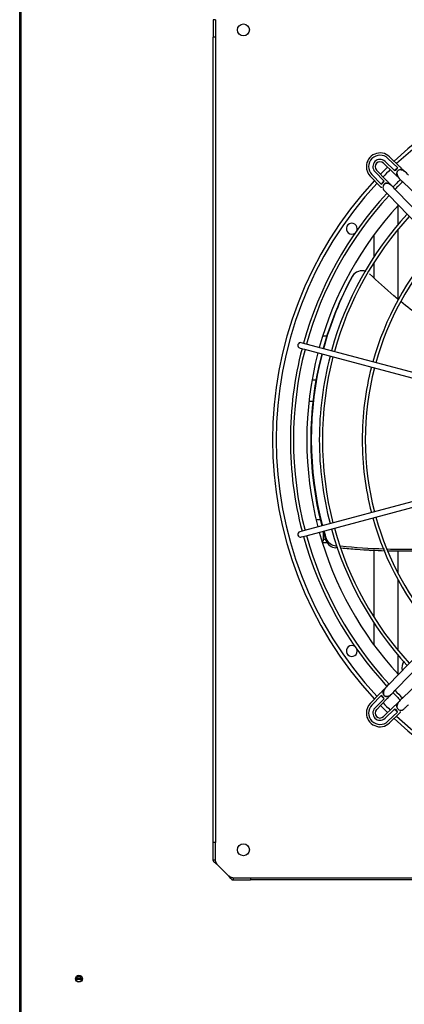
# Model space of a CAD drawing. Units: inches. Extents: x 0.4 to 16.7, y 0.2 to 10.7.
# Drawn here: x 7.2 to 7.9, y 8 to 9.7 of the extents above; entities that cross this region are included whole.
import ezdxf

# ---------------------------------------------------------------- set-up
doc = ezdxf.new("R2010")
doc.units = ezdxf.units.IN
doc.header["$MEASUREMENT"] = 0
for name, color, linetype in [('0501F-0632_-_BAS', 7, 'Continuous'), ('0510F-3568_PAN__', 7, 'Continuous'), ('0512P-0540_-_COI', 7, 'Continuous'), ('0719F-3054_TOP_C', 7, 'Continuous'), ('0719F-3058_COND_', 7, 'Continuous'), ('0719F-4170_SPRT_', 7, 'Continuous'), ('0719F-4172_SPRT_', 7, 'Continuous'), ('Default', 7, 'Continuous'), ('DUNLI_630', 7, 'Continuous')]:
    doc.layers.add(name, color=color, linetype=linetype)

# ---------------------------------------------------------------- blocks, each defined once
blk = doc.blocks.new('SE4')
at = {"layer": '0501F-0632_-_BAS', "color": 7, "linetype": 'Continuous'}
blk.add_arc((7.2132, 8.8939), 0.00545, 238.555, 239.7527, dxfattribs=at)
at = {"layer": '0510F-3568_PAN__', "color": 7, "linetype": 'Continuous'}
for p, q in [((7.2106, 5.7044), (7.2106, 9.9889)), ((7.2131, 5.7044), (7.2131, 9.9889))]:
    blk.add_line(p, q, dxfattribs=at)
blk.add_circle((7.3169, 8.0058), 0.00625, dxfattribs=at)
blk.add_circle((7.3169, 8.0058), 0.00625, dxfattribs=at)
at = {"layer": '0512P-0540_-_COI', "color": 7, "linetype": 'Continuous'}
for p, q in [((7.8918, 9.3644), (7.8918, 9.3986)), ((7.8481, 9.3454), (7.8481, 9.3057)), ((7.8918, 9.2293), (7.8918, 9.3558)), ((7.8481, 9.2955), (7.8481, 9.2683)), ((7.7443, 9.0834), (7.7364, 9.0834)), ((7.7311, 9.0461), (7.7389, 9.0461)), ((7.7519, 8.8319), (7.7441, 8.8319)), ((7.7542, 8.7946), (7.7574, 8.7946)), ((7.7574, 8.7946), (7.7574, 8.8106)), ((7.7574, 8.7976), (7.7608, 8.7976)), ((7.8481, 8.7771), (7.8481, 8.657)), ((7.8918, 8.7353), (7.8918, 8.7762)), ((7.8918, 8.5967), (7.8918, 8.7237)), ((7.8481, 8.6468), (7.8481, 8.6071)), ((7.8918, 8.5539), (7.8918, 8.5881))]:
    blk.add_line(p, q, dxfattribs=at)
at = {"layer": '0719F-3054_TOP_C', "color": 7, "linetype": 'Continuous'}
for p, q in [((7.312, 8.0052), (7.3217, 8.0052)), ((7.3122, 8.0066), (7.3214, 8.0066))]:
    blk.add_line(p, q, dxfattribs=at)
blk.add_circle((7.3168, 8.0051), 0.00485, dxfattribs=at)
at = {"layer": '0719F-3058_COND_', "color": 7, "linetype": 'Continuous'}
for p, q in [((7.2104, 9.1216), (7.2104, 8.9802)), ((7.2104, 8.9802), (7.2104, 8.9745)), ((7.2104, 8.9745), (7.2104, 8.7917)), ((7.2104, 8.7917), (7.2104, 8.7874)), ((7.2104, 8.7874), (7.2104, 8.7658)), ((7.2104, 8.7658), (7.2106, 8.7658)), ((7.2104, 8.7631), (7.2104, 8.7658)), ((7.2104, 8.7631), (7.2106, 8.7631))]:
    blk.add_line(p, q, dxfattribs=at)
at = {"layer": '0719F-4170_SPRT_', "color": 7, "linetype": 'Continuous'}
for p, q in [((7.7552, 8.7914), (7.7632, 8.7914)), ((7.2104, 8.0059), (7.2104, 8.7513)), ((7.2104, 8.0059), (7.2106, 8.0059)), ((7.2104, 8.0059), (7.2104, 7.9621))]:
    blk.add_line(p, q, dxfattribs=at)
blk.add_arc((7.2166, 7.9621), 0.00615, 180, 193.7011, dxfattribs=at)
for centre, major_axis, ratio, start_param, end_param in [((7.8417, 8.7793), (-0.00485, 0), 0.461749, 0, 2.119575), ((7.2166, 8.7513), (-0.00615, 0), 0.887011, 6.044057, 6.283185)]:
    blk.add_ellipse(centre, major_axis=major_axis, ratio=ratio, start_param=start_param, end_param=end_param, dxfattribs=at)
at = {"layer": '0719F-4172_SPRT_', "color": 7, "linetype": 'Continuous'}
for p, q in [((7.2104, 9.9488), (7.2104, 9.1216)), ((7.7559, 9.1633), (7.7634, 9.1633)), ((7.2106, 9.1216), (7.2104, 9.1216))]:
    blk.add_line(p, q, dxfattribs=at)
at = {"layer": 'DUNLI_630', "color": 7, "linetype": 'Continuous'}
for p, q in [((7.5589, 9.7328), (7.5589, 9.7013)), ((7.5628, 9.7328), (7.5589, 9.7328)), ((7.5628, 9.7328), (7.5628, 9.7013)), ((7.5628, 9.7013), (7.5589, 9.7013)), ((7.5589, 8.2511), (7.5589, 9.7013)), ((7.5628, 9.7013), (7.5628, 8.2511)), ((7.895, 9.4678), (7.8762, 9.486)), ((7.8653, 9.4746), (7.8841, 9.4565)), ((7.8851, 9.4611), (7.8681, 9.4776)), ((7.8906, 9.4664), (7.8734, 9.483)), ((7.8415, 9.4512), (7.8596, 9.4324)), ((7.8444, 9.454), (7.861, 9.4368)), ((7.8499, 9.4593), (7.8663, 9.4423)), ((7.8709, 9.4433), (7.8528, 9.4621)), ((7.8996, 9.4414), (8.1091, 9.2389)), ((7.8747, 9.4168), (8.0772, 9.2073)), ((8.0885, 9.2183), (7.886, 9.4278)), ((7.7259, 9.1488), (7.7174, 9.1511)), ((7.7148, 9.1416), (7.7234, 9.1393)), ((7.7234, 9.1393), (8.0039, 9.0642)), ((8.0064, 9.0737), (7.7259, 9.1488)), ((8.0039, 8.8882), (7.7234, 8.8131)), ((7.7259, 8.8036), (8.0064, 8.8787)), ((7.7234, 8.8131), (7.7148, 8.8108)), ((7.7174, 8.8013), (7.7259, 8.8036)), ((8.0772, 8.7451), (7.8747, 8.5356)), ((7.886, 8.5247), (8.0885, 8.7341)), ((8.1091, 8.7135), (7.8996, 8.511)), ((7.8596, 8.52), (7.8415, 8.5013)), ((7.861, 8.5157), (7.8444, 8.4984)), ((7.8663, 8.5101), (7.8499, 8.4931)), ((7.8528, 8.4903), (7.8709, 8.5091)), ((7.8841, 8.4959), (7.8653, 8.4778)), ((7.8681, 8.4749), (7.8851, 8.4913)), ((7.8734, 8.4694), (7.8906, 8.486)), ((7.8762, 8.4665), (7.895, 8.4846)), ((7.5589, 8.2196), (7.5589, 8.2511)), ((7.5628, 8.2511), (7.5589, 8.2511)), ((7.5628, 8.2196), (7.5628, 8.2511)), ((7.5628, 8.2196), (7.5589, 8.2196)), ((7.5858, 8.1918), (7.5667, 8.2109)), ((7.5946, 8.1878), (7.6261, 8.1878)), ((7.5946, 8.1878), (7.5946, 8.1839)), ((7.5946, 8.1839), (7.6261, 8.1839)), ((7.6261, 8.1878), (7.6261, 8.1839)), ((7.6261, 8.1878), (9.0763, 8.1878)), ((9.0763, 8.1839), (7.6261, 8.1839))]:
    blk.add_line(p, q, dxfattribs=at)
for centre in [(7.613, 9.7144), (7.613, 8.238)]:
    blk.add_circle(centre, 0.0108, dxfattribs=at)
for centre, radius, start, end in [((8.3512, 8.9762), 0.6856, 47.0722, 132.9278), ((8.3512, 8.9762), 0.6791, 47.1012, 132.8988), ((7.8591, 9.4683), 0.0246, 45.9682, 180), ((7.8591, 9.4683), 0.0205, 45.9682, 224.0318), ((7.8591, 9.4683), 0.0246, 180, 224.0318), ((7.8591, 9.4683), 0.0129, 45.9682, 224.0318), ((7.8591, 9.4683), 0.00886, 45.9682, 224.0318), ((8.3512, 8.9762), 0.6856, 134.245, 135.755), ((8.3512, 8.9762), 0.6791, 134.2286, 135.7714), ((8.3512, 8.9762), 0.6726, 133.2154, 133.8654), ((7.8831, 9.4688), 0.00796, 284.9062, 342.1746), ((7.8966, 9.4553), 0.00787, 135.9682, 238.1905), ((7.8966, 9.4553), 0.00787, 33.8806, 135.9682), ((8.3512, 8.9762), 0.6856, 137.0722, 222.9278), ((8.3512, 8.9762), 0.6791, 137.1012, 222.8988), ((8.3512, 8.9762), 0.6726, 136.1346, 136.7846), ((7.8586, 9.4443), 0.00796, 287.8251, 345.0941), ((7.8721, 9.4308), 0.00787, 134.0318, 197.2513), ((7.8721, 9.4308), 0.00787, 31.9441, 134.0318), ((8.3512, 8.9762), 0.6535, 134.15, 135.8558), ((8.3512, 8.9762), 0.648, 134.1451, 135.8549), ((8.3512, 8.9762), 0.6535, 137.2284, 164.5686), ((8.3512, 8.9762), 0.648, 137.2487, 164.5649), ((8.3512, 8.9762), 0.624, 137.3726, 164.5481), ((8.3512, 8.9762), 0.6014, 137.4985, 164.5311), ((8.3512, 8.9762), 0.5959, 137.5306, 164.5268), ((7.8082, 9.3564), 0.00984, 0, 306.9384), ((7.8082, 9.3564), 0.00984, 343.0616, 0), ((8.3512, 8.9762), 0.5242, 138.0096, 164.4621), ((8.3512, 8.9762), 0.5187, 138.0519, 164.4564), ((7.8266, 9.2613), 0.0195, 68.0521, 151.1958), ((7.8259, 9.2608), 0.0195, 129.8457, 138.435), ((8.3512, 8.9762), 0.6169, 151.5393, 164.5556), ((8.3519, 8.9778), 0.6165, 151.6262, 164.7129), ((7.8259, 9.2608), 0.0195, 143.3793, 151.1456), ((7.7161, 9.1464), 0.00492, 75, 255), ((8.3512, 8.9762), 0.6535, 165.4314, 180), ((8.3512, 8.9762), 0.648, 165.4351, 194.5649), ((8.3512, 8.9762), 0.624, 165.4519, 194.5481), ((8.3512, 8.9762), 0.6169, 165.4725, 194.5585), ((8.3519, 8.9778), 0.6165, 165.6303, 194.6811), ((8.3512, 8.9762), 0.6014, 165.4689, 180), ((8.3512, 8.9762), 0.5959, 165.4732, 194.5268), ((8.3512, 8.9762), 0.5242, 165.5379, 180), ((8.3512, 8.9762), 0.5187, 165.5436, 194.4564), ((8.3512, 8.9762), 0.6535, 180, 194.5686), ((8.3512, 8.9762), 0.6014, 180, 194.5311), ((8.3512, 8.9762), 0.5242, 180, 194.4621), ((8.3512, 8.9762), 0.5242, 195.5379, 221.9904), ((8.3512, 8.9762), 0.5187, 195.5436, 221.9481), ((8.3512, 8.9762), 0.6014, 195.4689, 222.5015), ((8.3512, 8.9762), 0.5959, 195.4732, 222.4694), ((7.7161, 8.806), 0.00492, 105, 285), ((8.3512, 8.9762), 0.6535, 195.4314, 222.7901), ((8.3512, 8.9762), 0.648, 195.4351, 222.7513), ((8.3512, 8.9762), 0.624, 195.4519, 222.6274), ((8.3512, 8.9762), 0.6169, 195.4714, 197.0795), ((8.3519, 8.9778), 0.6165, 195.5931, 196.9096), ((7.7806, 8.8026), 0.0206, 201.5749, 266.2655), ((7.781, 8.8058), 0.0203, 201.2526, 266.6075), ((7.8082, 8.596), 0.00984, 53.0616, 0), ((7.8082, 8.596), 0.00984, 0, 16.9384), ((7.9179, 8.5654), 0.0195, 141.207, 193.5593), ((7.8586, 8.5081), 0.00796, 14.9062, 72.1746), ((8.3512, 8.9762), 0.6726, 223.2154, 223.8654), ((7.8721, 8.5216), 0.00787, 123.8806, 225.9682), ((7.8721, 8.5216), 0.00787, 225.9682, 328.1905), ((8.3512, 8.9762), 0.6535, 224.1499, 225.8555), ((8.3512, 8.9762), 0.648, 224.1451, 225.7988), ((7.8591, 8.4842), 0.0246, 135.9682, 180), ((7.8591, 8.4842), 0.0205, 135.9682, 314.0318), ((7.8591, 8.4842), 0.0129, 135.9682, 314.0318), ((8.3512, 8.9762), 0.6856, 224.245, 225.755), ((8.3512, 8.9762), 0.6791, 224.2286, 225.7714), ((7.8966, 8.4971), 0.00787, 121.9441, 224.0318), ((7.8591, 8.4842), 0.0246, 180, 314.0318), ((7.8591, 8.4842), 0.00886, 135.9682, 314.0318), ((8.3512, 8.9762), 0.6726, 226.1346, 226.7846), ((7.8831, 8.4836), 0.00796, 17.8251, 75.0941), ((8.3512, 8.9762), 0.6791, 227.1012, 312.8988), ((7.8966, 8.4971), 0.00787, 224.0318, 287.2513), ((8.3512, 8.9762), 0.6856, 227.0722, 312.9278)]:
    blk.add_arc(centre, radius, start, end, dxfattribs=at)
for points, knots in [([(7.8841, 9.4565), (7.8846, 9.456), (7.8854, 9.4552), (7.8869, 9.4538), (7.8883, 9.4525), (7.8896, 9.4514), (7.8907, 9.4504), (7.8914, 9.4497), (7.8917, 9.4494), (7.8917, 9.4493), (7.8917, 9.4493)], [0, 0, 0, 0, 0.06698, 0.1358776, 0.2052223, 0.2734222, 0.3388453, 0.3998965, 0.4556355, 0.4757343, 0.4757343, 0.4757343, 0.4757343]), ([(7.891, 9.4608), (7.8905, 9.4602), (7.8897, 9.459), (7.8894, 9.456), (7.8901, 9.4525), (7.8932, 9.447), (7.8966, 9.444), (7.8996, 9.4414)], [0, 0, 0, 0, 0.143001, 0.293179, 0.443773, 0.582746, 1, 1, 1, 1]), ([(7.9106, 9.4528), (7.9079, 9.4557), (7.9048, 9.459), (7.8992, 9.4619), (7.8957, 9.4625), (7.8927, 9.4621), (7.8916, 9.4613), (7.891, 9.4608)], [0, 0, 0, 0, 0.417254, 0.556227, 0.706821, 0.856999, 1, 1, 1, 1]), ([(7.9012, 9.4615), (7.901, 9.4618), (7.9003, 9.4624), (7.8991, 9.4637), (7.8978, 9.4651), (7.8963, 9.4665), (7.8955, 9.4673), (7.895, 9.4678)], [0.6654647, 0.6654647, 0.6654647, 0.6654647, 0.7265778, 0.7947777, 0.8641224, 0.93302, 1, 1, 1, 1]), ([(7.886, 9.4278), (7.8834, 9.4308), (7.8804, 9.4342), (7.8749, 9.4373), (7.8714, 9.438), (7.8684, 9.4377), (7.8672, 9.4369), (7.8666, 9.4364)], [0, 0, 0, 0, 0.417254, 0.556227, 0.706821, 0.856999, 1, 1, 1, 1]), ([(7.8769, 9.4368), (7.8767, 9.4371), (7.876, 9.4378), (7.8749, 9.4391), (7.8736, 9.4405), (7.8722, 9.442), (7.8714, 9.4429), (7.8709, 9.4433)], [0.6654647, 0.6654647, 0.6654647, 0.6654647, 0.7265778, 0.7947777, 0.8641224, 0.93302, 1, 1, 1, 1]), ([(7.8596, 9.4324), (7.86, 9.432), (7.8608, 9.4313), (7.8617, 9.4312), (7.8621, 9.4314), (7.8622, 9.4315)], [0, 0, 0, 0, 0.1836363, 0.3479887, 0.4018195, 0.4018195, 0.4018195, 0.4018195]), ([(7.8645, 9.4287), (7.8647, 9.4283), (7.8649, 9.4274), (7.8658, 9.426), (7.867, 9.4247), (7.8684, 9.4233), (7.8703, 9.4214), (7.8725, 9.4191), (7.8739, 9.4176), (7.8747, 9.4168)], [0, 0, 0, 0, 0.066509, 0.154961, 0.327982, 0.50944, 0.689286, 0.850678, 1, 1, 1, 1]), ([(7.8926, 9.2284), (7.8897, 9.2308), (7.8869, 9.2332), (7.8691, 9.2485), (7.8544, 9.2618), (7.8401, 9.2753)], [0.8514521, 0.8514521, 0.8514521, 0.8514521, 0.875, 0.875, 1, 1, 1, 1]), ([(7.955, 9.1797), (7.9466, 9.1858), (7.9383, 9.192), (7.9187, 9.2071), (7.9075, 9.2161), (7.8964, 9.2253)], [0.6835678, 0.6835678, 0.6835678, 0.6835678, 0.75, 0.75, 0.8409686, 0.8409686, 0.8409686, 0.8409686]), ([(7.8684, 8.776), (7.8513, 8.7765), (7.8342, 8.7774), (7.8078, 8.7793), (7.7985, 8.7801), (7.7893, 8.781)], [0.8190881, 0.8190881, 0.8190881, 0.8190881, 0.9231304, 0.9231304, 0.9796782, 0.9796782, 0.9796782, 0.9796782]), ([(7.9515, 8.7795), (7.9318, 8.7787), (7.912, 8.7785), (7.8857, 8.7788), (7.8794, 8.779), (7.873, 8.7791)], [0.6501002, 0.6501002, 0.6501002, 0.6501002, 0.7712961, 0.7712961, 0.810146, 0.810146, 0.810146, 0.810146]), ([(7.9529, 8.7765), (7.9424, 8.7761), (7.932, 8.7758), (7.9059, 8.7754), (7.8902, 8.7754), (7.8744, 8.7758)], [0.6475032, 0.6475032, 0.6475032, 0.6475032, 0.7113848, 0.7113848, 0.8069243, 0.8069243, 0.8069243, 0.8069243]), ([(7.8747, 8.5356), (7.8717, 8.5329), (7.8684, 8.5298), (7.8655, 8.5242), (7.8649, 8.5207), (7.8653, 8.5177), (7.8661, 8.5166), (7.8666, 8.516)], [0, 0, 0, 0, 0.417254, 0.556227, 0.706821, 0.856999, 1, 1, 1, 1]), ([(7.8659, 8.5263), (7.8656, 8.526), (7.865, 8.5253), (7.8637, 8.5241), (7.8623, 8.5228), (7.8609, 8.5214), (7.8601, 8.5205), (7.8596, 8.52)], [0.6654647, 0.6654647, 0.6654647, 0.6654647, 0.7265778, 0.7947777, 0.8641224, 0.93302, 1, 1, 1, 1]), ([(7.8666, 8.516), (7.8672, 8.5155), (7.8684, 8.5147), (7.8714, 8.5144), (7.8749, 8.5151), (7.8804, 8.5182), (7.8834, 8.5216), (7.886, 8.5247)], [0, 0, 0, 0, 0.143001, 0.293179, 0.443773, 0.582746, 1, 1, 1, 1]), ([(7.8709, 8.5091), (7.8714, 8.5096), (7.8722, 8.5104), (7.8736, 8.5119), (7.8749, 8.5134), (7.876, 8.5147), (7.877, 8.5157), (7.8777, 8.5164), (7.878, 8.5167), (7.8781, 8.5167), (7.8781, 8.5167)], [0, 0, 0, 0, 0.06698, 0.1358776, 0.2052223, 0.2734222, 0.3388453, 0.3998965, 0.4556355, 0.4757343, 0.4757343, 0.4757343, 0.4757343]), ([(7.8996, 8.511), (7.8966, 8.5084), (7.8932, 8.5054), (7.8901, 8.4999), (7.8894, 8.4965), (7.8897, 8.4934), (7.8905, 8.4923), (7.891, 8.4917)], [0, 0, 0, 0, 0.417254, 0.556227, 0.706821, 0.856999, 1, 1, 1, 1]), ([(7.8906, 8.502), (7.8903, 8.5017), (7.8896, 8.501), (7.8883, 8.4999), (7.8869, 8.4986), (7.8854, 8.4972), (7.8846, 8.4964), (7.8841, 8.4959)], [0.6654647, 0.6654647, 0.6654647, 0.6654647, 0.7265778, 0.7947777, 0.8641224, 0.93302, 1, 1, 1, 1]), ([(7.8987, 8.4896), (7.8991, 8.4897), (7.9, 8.4899), (7.9014, 8.4909), (7.9027, 8.492), (7.9042, 8.4935), (7.906, 8.4953), (7.9084, 8.4975), (7.9098, 8.4989), (7.9106, 8.4997)], [0, 0, 0, 0, 0.066509, 0.154961, 0.327982, 0.50944, 0.689286, 0.850678, 1, 1, 1, 1]), ([(7.895, 8.4846), (7.8954, 8.4851), (7.8961, 8.4858), (7.8962, 8.4867), (7.896, 8.4871), (7.8959, 8.4873)], [0, 0, 0, 0, 0.1836363, 0.3479887, 0.4018195, 0.4018195, 0.4018195, 0.4018195]), ([(7.5667, 8.2109), (7.5666, 8.211), (7.5664, 8.2111), (7.566, 8.2114), (7.5655, 8.2117), (7.5651, 8.212), (7.5647, 8.2123), (7.5642, 8.2127), (7.5638, 8.213), (7.5631, 8.2135), (7.5619, 8.2145), (7.5608, 8.2156), (7.5599, 8.2167), (7.5594, 8.2175), (7.5591, 8.2181), (7.559, 8.2186), (7.5589, 8.2191), (7.5589, 8.2194), (7.5589, 8.2196)], [0, 0, 0, 0, 0.03088, 0.063147, 0.096802, 0.131844, 0.168273, 0.206089, 0.245293, 0.285883, 0.387335, 0.57148, 0.655234, 0.785483, 0.830488, 0.881243, 0.937747, 1, 1, 1, 1]), ([(7.5667, 8.2109), (7.5667, 8.2109), (7.5665, 8.2112), (7.5662, 8.2116), (7.5659, 8.2121), (7.5654, 8.2127), (7.5651, 8.2133), (7.5647, 8.2139), (7.5643, 8.2145), (7.564, 8.2152), (7.5636, 8.2159), (7.5634, 8.2166), (7.5631, 8.2174), (7.5629, 8.2181), (7.5628, 8.2189), (7.5628, 8.2194), (7.5628, 8.2196)], [0, 0, 0, 0, 0.027673, 0.075295, 0.142874, 0.217997, 0.285737, 0.33173, 0.428589, 0.500019, 0.571453, 0.657123, 0.742844, 0.828583, 0.914303, 1, 1, 1, 1]), ([(7.5858, 8.1918), (7.5859, 8.1917), (7.5861, 8.1914), (7.5864, 8.1911), (7.5867, 8.1906), (7.5872, 8.1899), (7.5877, 8.1891), (7.5883, 8.1884), (7.5889, 8.1876), (7.5897, 8.1867), (7.5908, 8.1856), (7.5918, 8.1848), (7.5926, 8.1844), (7.5931, 8.1841), (7.5936, 8.184), (7.5941, 8.1839), (7.5944, 8.1839), (7.5946, 8.1839)], [0, 0, 0, 0, 0.023672, 0.055404, 0.095202, 0.143079, 0.218397, 0.285786, 0.341096, 0.428546, 0.571565, 0.696683, 0.785531, 0.826721, 0.892679, 0.952791, 1, 1, 1, 1]), ([(7.5858, 8.1918), (7.5866, 8.1913), (7.5873, 8.1907), (7.5888, 8.1898), (7.5895, 8.1893), (7.5909, 8.1886), (7.5917, 8.1883), (7.5931, 8.1879), (7.5939, 8.1878), (7.5946, 8.1878)], [0, 0, 0, 0, 0.25, 0.25, 0.5, 0.5, 0.75, 0.75, 1, 1, 1, 1])]:
    blk.add_open_spline(points, degree=3, knots=knots, dxfattribs=at)
for points in [[(7.8142, 9.2764), (7.814, 9.2763), (7.8138, 9.2761), (7.8133, 9.2757)], [(7.783, 8.7817), (7.7818, 8.7818), (7.7805, 8.7819), (7.7793, 8.7821)], [(7.867, 8.7793), (7.8407, 8.7802), (7.8144, 8.782), (7.7882, 8.7847)]]:
    blk.add_open_spline(points, degree=3, dxfattribs=at)

msp = doc.modelspace()

# ---------------------------------------------------------------- block references
at = {"layer": 'Default'}
msp.add_blockref('SE4', (0, 0), dxfattribs=at)

doc.saveas('drawing.dxf')
